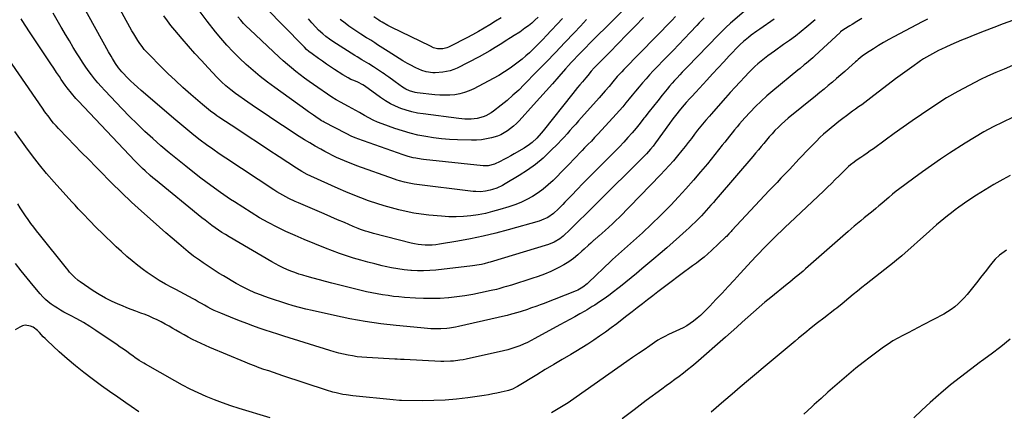
# Model space of a CAD drawing. Units: inches. Extents: x 1873270 to 1878759, y 389699 to 395001.
# Drawn here: x 1875169 to 1875862, y 392303 to 392579 of the extents above; entities that cross this region are included whole.
import ezdxf

# ---------------------------------------------------------------- set-up
doc = ezdxf.new("R2010")
doc.units = ezdxf.units.IN
doc.header["$MEASUREMENT"] = 0
doc.layers.add('7', color=7, linetype='Continuous')
doc.layers.add('8', color=7, linetype='Continuous')

msp = doc.modelspace()

# ---------------------------------------------------------------- linework, layer by layer
at = {"layer": '7', "color": 18}
for points in [[(1875685.67, 392590.47, 1758), (1875669.46, 392576.45, 1758), (1875666.1, 392573.39, 1758), (1875662.86, 392570.19, 1758), (1875661.8, 392569.11, 1758), (1875660.74, 392568.03, 1758), (1875639.19, 392545.8, 1758), (1875637.35, 392543.89, 1758), (1875635.52, 392541.98, 1758), (1875633.69, 392540.05, 1758), (1875631.87, 392538.11, 1758), (1875630.08, 392536.16, 1758), (1875628.32, 392534.18, 1758), (1875626.6, 392532.16, 1758), (1875624.9, 392530.12, 1758), (1875621.28, 392525.68, 1758), (1875618.19, 392521.86, 1758), (1875615.13, 392518.03, 1758), (1875612.09, 392514.18, 1758), (1875609.06, 392510.31, 1758), (1875608.45, 392509.52, 1758), (1875605.71, 392506.07, 1758), (1875602.93, 392502.66, 1758), (1875600.07, 392499.31, 1758), (1875597.17, 392496, 1758), (1875594.21, 392492.74, 1758), (1875591.21, 392489.51, 1758), (1875588.15, 392486.34, 1758), (1875585.07, 392483.2, 1758), (1875573.42, 392471.53, 1758), (1875569.44, 392467.52, 1758), (1875565.47, 392463.49, 1758), (1875561.52, 392459.43, 1758), (1875557.59, 392455.37, 1758), (1875552.74, 392450.33, 1758), (1875551.24, 392448.78, 1758), (1875548.18, 392445.72, 1758), (1875544.65, 392442.39, 1758), (1875540.68, 392439.61, 1758), (1875536.26, 392437.63, 1758), (1875534.72, 392437.14, 1758), (1875512.77, 392430.98, 1758), (1875503.98, 392428.66, 1758), (1875495.14, 392426.52, 1758), (1875486.23, 392424.65, 1758), (1875477.29, 392422.97, 1758), (1875464.31, 392420.74, 1758), (1875461.82, 392420.4, 1758), (1875459.32, 392420.17, 1758), (1875456.82, 392420.1, 1758), (1875454.3, 392420.15, 1758), (1875451.8, 392420.35, 1758), (1875449.3, 392420.65, 1758), (1875446.83, 392421.1, 1758), (1875444.38, 392421.64, 1758), (1875417.76, 392428.41, 1758), (1875414.11, 392429.42, 1758), (1875412.3, 392430, 1758), (1875408.73, 392431.26, 1758), (1875406.96, 392431.93, 1758), (1875403.45, 392433.37, 1758), (1875397.36, 392435.98, 1758), (1875392.57, 392438.04, 1758), (1875387.78, 392440.1, 1758), (1875382.99, 392442.16, 1758), (1875378.2, 392444.21, 1758), (1875364.9, 392449.93, 1758), (1875362.67, 392450.92, 1758), (1875358.27, 392453.04, 1758), (1875356.1, 392454.15, 1758), (1875351.84, 392456.54, 1758), (1875349.76, 392457.81, 1758), (1875347.7, 392459.12, 1758), (1875313.71, 392481.42, 1758), (1875309.12, 392484.51, 1758), (1875304.58, 392487.65, 1758), (1875300.1, 392490.89, 1758), (1875295.67, 392494.2, 1758), (1875291.3, 392497.59, 1758), (1875286.98, 392501.03, 1758), (1875282.72, 392504.55, 1758), (1875278.5, 392508.13, 1758), (1875254.13, 392529.16, 1758), (1875251.61, 392531.39, 1758), (1875249.13, 392533.66, 1758), (1875246.7, 392535.99, 1758), (1875244.31, 392538.36, 1758), (1875241.33, 392541.38, 1758), (1875240.47, 392542.28, 1758), (1875238.08, 392545.14, 1758), (1875235.95, 392548.2, 1758), (1875233.84, 392551.69, 1758), (1875232.94, 392553.22, 1758), (1875231.2, 392556.3, 1758), (1875202.66, 392607.96, 1758)], [(1875605.54, 392597.52, 1766), (1875569.81, 392561.85, 1766), (1875567.69, 392559.72, 1766), (1875565.57, 392557.57, 1766), (1875563.48, 392555.4, 1766), (1875561.4, 392553.23, 1766), (1875559.33, 392551.03, 1766), (1875557.29, 392548.82, 1766), (1875555.26, 392546.59, 1766), (1875553.25, 392544.35, 1766), (1875548.39, 392538.84, 1766), (1875543.95, 392533.84, 1766), (1875539.49, 392528.85, 1766), (1875535.02, 392523.88, 1766), (1875530.54, 392518.92, 1766), (1875520.43, 392507.77, 1766), (1875518.55, 392505.83, 1766), (1875516.59, 392503.98, 1766), (1875514.52, 392502.26, 1766), (1875512.36, 392500.63, 1766), (1875510.08, 392499.21, 1766), (1875507.73, 392497.95, 1766), (1875505.25, 392496.95, 1766), (1875500.98, 392495.68, 1766), (1875497.48, 392494.92, 1766), (1875493.96, 392494.36, 1766), (1875490.41, 392494.11, 1766), (1875486.83, 392494.06, 1766), (1875476.98, 392494.36, 1766), (1875471.37, 392494.65, 1766), (1875465.77, 392495.1, 1766), (1875460.2, 392495.78, 1766), (1875454.64, 392496.62, 1766), (1875449.13, 392497.72, 1766), (1875443.67, 392499.01, 1766), (1875438.29, 392500.58, 1766), (1875432.96, 392502.34, 1766), (1875424.04, 392505.54, 1766), (1875420.79, 392506.82, 1766), (1875417.6, 392508.2, 1766), (1875414.48, 392509.77, 1766), (1875411.43, 392511.45, 1766), (1875407.92, 392513.49, 1766), (1875405.37, 392514.95, 1766), (1875402.8, 392516.38, 1766), (1875400.22, 392517.8, 1766), (1875397.3, 392519.38, 1766), (1875395.04, 392520.59, 1766), (1875391.65, 392522.42, 1766), (1875388.4, 392524.46, 1766), (1875375.66, 392533.29, 1766), (1875372.49, 392535.53, 1766), (1875369.35, 392537.81, 1766), (1875366.26, 392540.15, 1766), (1875363.2, 392542.53, 1766), (1875360.19, 392544.98, 1766), (1875357.22, 392547.47, 1766), (1875354.31, 392550.04, 1766), (1875351.44, 392552.65, 1766), (1875330.65, 392572.02, 1766), (1875328.46, 392574.16, 1766), (1875326.32, 392576.35, 1766), (1875324.29, 392578.62, 1766), (1875322.31, 392580.96, 1766)], [(1875608.21, 392580.5, 1764), (1875602.25, 392574.38, 1764), (1875596.29, 392568.27, 1764), (1875590.32, 392562.16, 1764), (1875584.35, 392556.06, 1764), (1875573.51, 392545, 1764), (1875571.36, 392542.66, 1764), (1875568.93, 392539.76, 1764), (1875567.51, 392538.07, 1764), (1875565.07, 392535.18, 1764), (1875563.38, 392533.17, 1764), (1875561.7, 392531.15, 1764), (1875560.04, 392529.12, 1764), (1875558.4, 392527.07, 1764), (1875537.48, 392500.73, 1764), (1875536.03, 392498.98, 1764), (1875532.96, 392495.61, 1764), (1875529.64, 392492.49, 1764), (1875527.88, 392491.06, 1764), (1875524.09, 392488.54, 1764), (1875517.04, 392484.42, 1764), (1875514.6, 392483.03, 1764), (1875512.14, 392481.68, 1764), (1875509.66, 392480.37, 1764), (1875507.15, 392479.1, 1764), (1875503.15, 392477.18, 1764), (1875498.67, 392476.01, 1764), (1875495.21, 392475.99, 1764), (1875453.2, 392480.52, 1764), (1875451.36, 392480.75, 1764), (1875447.7, 392481.35, 1764), (1875445.88, 392481.72, 1764), (1875442.28, 392482.64, 1764), (1875438.75, 392483.77, 1764), (1875406.77, 392495.11, 1764), (1875405.73, 392495.5, 1764), (1875402.67, 392496.79, 1764), (1875398.7, 392498.75, 1764), (1875383.18, 392506.76, 1764), (1875382.42, 392507.16, 1764), (1875381.28, 392507.8, 1764), (1875380.19, 392508.49, 1764), (1875377.31, 392510.42, 1764), (1875375.52, 392511.63, 1764), (1875371.97, 392514.09, 1764), (1875370.21, 392515.35, 1764), (1875348.32, 392531.1, 1764), (1875343.13, 392534.97, 1764), (1875338.02, 392538.94, 1764), (1875333.04, 392543.08, 1764), (1875328.15, 392547.32, 1764), (1875323.43, 392551.75, 1764), (1875318.85, 392556.31, 1764), (1875314.48, 392561.07, 1764), (1875310.25, 392565.96, 1764), (1875306.48, 392570.52, 1764), (1875300.61, 392577.91, 1764), (1875294.93, 392585.43, 1764)], [(1875568.04, 392578.99, 1768), (1875563.68, 392574.43, 1768), (1875559.27, 392569.73, 1768), (1875552.73, 392562.8, 1768), (1875546.15, 392555.9, 1768), (1875539.52, 392549.04, 1768), (1875532.87, 392542.21, 1768), (1875524.1, 392533.27, 1768), (1875520.19, 392529.43, 1768), (1875516.19, 392525.71, 1768), (1875512.04, 392522.14, 1768), (1875507.8, 392518.68, 1768), (1875502.55, 392514.57, 1768), (1875500.81, 392513.34, 1768), (1875497.1, 392511.29, 1768), (1875495.13, 392510.47, 1768), (1875491.02, 392509.35, 1768), (1875486.69, 392508.9, 1768), (1875482.3, 392508.95, 1768), (1875480.11, 392509.11, 1768), (1875477.93, 392509.34, 1768), (1875452.85, 392512.57, 1768), (1875448.84, 392513.22, 1768), (1875444.89, 392514.06, 1768), (1875440.99, 392515.16, 1768), (1875437.15, 392516.45, 1768), (1875433.41, 392518.01, 1768), (1875429.78, 392519.77, 1768), (1875426.3, 392521.81, 1768), (1875422.92, 392524.05, 1768), (1875411.45, 392532.34, 1768), (1875410.34, 392533.08, 1768), (1875406.76, 392534.89, 1768), (1875403.97, 392536.05, 1768), (1875401.98, 392536.95, 1768), (1875400.03, 392537.91, 1768), (1875396.28, 392540.11, 1768), (1875390.34, 392543.96, 1768), (1875387.5, 392545.83, 1768), (1875384.68, 392547.73, 1768), (1875381.89, 392549.66, 1768), (1875379.11, 392551.62, 1768), (1875374.61, 392554.85, 1768), (1875372.27, 392556.58, 1768), (1875370.67, 392558, 1768), (1875369.18, 392559.57, 1768), (1875367.98, 392560.82, 1768), (1875341.96, 392587.41, 1768)], [(1875762.06, 392579.78, 1752), (1875758.64, 392577.67, 1752), (1875755.22, 392575.57, 1752), (1875753.57, 392574.57, 1752), (1875749.3, 392572, 1752), (1875747.04, 392570.3, 1752), (1875746.74, 392570.03, 1752), (1875728.96, 392553.51, 1752), (1875727.51, 392552.19, 1752), (1875726.04, 392550.89, 1752), (1875723.04, 392548.37, 1752), (1875721.52, 392547.13, 1752), (1875718.49, 392544.65, 1752), (1875716.97, 392543.4, 1752), (1875699.35, 392528.88, 1752), (1875695.17, 392525.3, 1752), (1875691.09, 392521.61, 1752), (1875687.16, 392517.76, 1752), (1875683.32, 392513.81, 1752), (1875679.6, 392509.82, 1752), (1875677.72, 392507.76, 1752), (1875675.88, 392505.68, 1752), (1875674.09, 392503.54, 1752), (1875672.34, 392501.38, 1752), (1875670.61, 392499.19, 1752), (1875668.88, 392497.01, 1752), (1875667.15, 392494.82, 1752), (1875665.42, 392492.64, 1752), (1875663.7, 392490.47, 1752), (1875661.1, 392487.22, 1752), (1875658.48, 392483.97, 1752), (1875655.84, 392480.75, 1752), (1875653.18, 392477.54, 1752), (1875648.42, 392471.83, 1752), (1875643.3, 392465.83, 1752), (1875638.1, 392459.91, 1752), (1875632.77, 392454.11, 1752), (1875627.34, 392448.39, 1752), (1875626.18, 392447.19, 1752), (1875620.05, 392441, 1752), (1875613.83, 392434.9, 1752), (1875607.47, 392428.93, 1752), (1875601.03, 392423.06, 1752), (1875586.33, 392409.95, 1752), (1875585.86, 392409.53, 1752), (1875585.39, 392409.1, 1752), (1875585.09, 392408.81, 1752), (1875569.38, 392393.74, 1752), (1875568.42, 392392.86, 1752), (1875565.33, 392390.44, 1752), (1875561.93, 392388.51, 1752), (1875560.73, 392387.99, 1752), (1875537.51, 392378.87, 1752), (1875535.31, 392378.03, 1752), (1875533.1, 392377.2, 1752), (1875528.64, 392375.63, 1752), (1875526.4, 392374.89, 1752), (1875521.9, 392373.47, 1752), (1875519.64, 392372.79, 1752), (1875515.03, 392371.47, 1752), (1875511.97, 392370.64, 1752), (1875508.9, 392369.87, 1752), (1875505.81, 392369.14, 1752), (1875477.77, 392362.75, 1752), (1875475.71, 392362.33, 1752), (1875471.55, 392361.67, 1752), (1875469.45, 392361.43, 1752), (1875465.24, 392361.18, 1752), (1875460.56, 392361.2, 1752), (1875458.22, 392361.29, 1752), (1875453.54, 392361.59, 1752), (1875451.2, 392361.79, 1752), (1875433.91, 392363.46, 1752), (1875422.96, 392364.73, 1752), (1875412.06, 392366.27, 1752), (1875401.22, 392368.23, 1752), (1875390.43, 392370.47, 1752), (1875374.59, 392374.07, 1752), (1875370.13, 392375.13, 1752), (1875365.68, 392376.26, 1752), (1875361.25, 392377.48, 1752), (1875356.85, 392378.75, 1752), (1875352.46, 392380.12, 1752), (1875348.1, 392381.54, 1752), (1875343.76, 392383.04, 1752), (1875339.45, 392384.6, 1752), (1875338.84, 392384.82, 1752), (1875334.28, 392386.65, 1752), (1875329.8, 392388.63, 1752), (1875325.43, 392390.84, 1752), (1875321.13, 392393.2, 1752), (1875312.06, 392398.5, 1752), (1875309.17, 392400.23, 1752), (1875306.31, 392402, 1752), (1875303.49, 392403.83, 1752), (1875300.69, 392405.71, 1752), (1875297.88, 392407.64, 1752), (1875295.15, 392409.52, 1752), (1875291.08, 392412.41, 1752), (1875287.19, 392415.5, 1752), (1875280.59, 392421.12, 1752), (1875276.03, 392425.02, 1752), (1875271.5, 392428.93, 1752), (1875266.98, 392432.88, 1752), (1875262.49, 392436.84, 1752), (1875254.45, 392443.98, 1752), (1875252.03, 392446.14, 1752), (1875249.63, 392448.32, 1752), (1875247.25, 392450.51, 1752), (1875244.88, 392452.72, 1752), (1875242.53, 392454.96, 1752), (1875240.19, 392457.2, 1752), (1875237.88, 392459.48, 1752), (1875235.58, 392461.77, 1752), (1875222.15, 392475.3, 1752), (1875217.13, 392480.38, 1752), (1875212.13, 392485.48, 1752), (1875207.15, 392490.6, 1752), (1875202.19, 392495.73, 1752), (1875195.9, 392502.28, 1752), (1875194.14, 392504.19, 1752), (1875192.42, 392506.14, 1752), (1875190.78, 392508.15, 1752), (1875189.18, 392510.21, 1752), (1875186.34, 392514.02, 1752), (1875184.55, 392516.64, 1752), (1875155.94, 392558.3, 1752)], [(1875868.26, 392578.5, 1748), (1875861.61, 392575.97, 1748), (1875854.97, 392573.42, 1748), (1875848.34, 392570.85, 1748), (1875841.71, 392568.27, 1748), (1875835.96, 392566.03, 1748), (1875832.22, 392564.53, 1748), (1875828.51, 392562.97, 1748), (1875824.82, 392561.35, 1748), (1875821.15, 392559.67, 1748), (1875818.25, 392558.31, 1748), (1875816.06, 392557.25, 1748), (1875811.76, 392555.02, 1748), (1875809.64, 392553.83, 1748), (1875805.48, 392551.32, 1748), (1875803.45, 392549.99, 1748), (1875801.45, 392548.62, 1748), (1875798.82, 392546.76, 1748), (1875795.53, 392544.41, 1748), (1875792.26, 392542.04, 1748), (1875789.02, 392539.63, 1748), (1875785.8, 392537.19, 1748), (1875768.34, 392523.84, 1748), (1875766.22, 392522.24, 1748), (1875764.1, 392520.65, 1748), (1875761.96, 392519.09, 1748), (1875759.81, 392517.54, 1748), (1875757.66, 392515.99, 1748), (1875755.51, 392514.43, 1748), (1875753.38, 392512.85, 1748), (1875751.26, 392511.27, 1748), (1875748.65, 392509.3, 1748), (1875745.87, 392507.17, 1748), (1875743.12, 392505, 1748), (1875740.41, 392502.78, 1748), (1875737.73, 392500.53, 1748), (1875735.1, 392498.22, 1748), (1875732.51, 392495.86, 1748), (1875729.98, 392493.44, 1748), (1875727.17, 392490.64, 1748), (1875724.82, 392488.23, 1748), (1875722.5, 392485.8, 1748), (1875720.2, 392483.35, 1748), (1875717.91, 392480.88, 1748), (1875715.63, 392478.41, 1748), (1875713.34, 392475.95, 1748), (1875711.03, 392473.51, 1748), (1875707.82, 392470.15, 1748), (1875705.05, 392467.26, 1748), (1875702.28, 392464.36, 1748), (1875699.53, 392461.45, 1748), (1875696.79, 392458.53, 1748), (1875670.5, 392430.45, 1748), (1875669.95, 392429.86, 1748), (1875668.31, 392428.08, 1748), (1875666.62, 392426.34, 1748), (1875666.04, 392425.78, 1748), (1875655.99, 392416.28, 1748), (1875653.46, 392413.98, 1748), (1875650.87, 392411.75, 1748), (1875648.21, 392409.62, 1748), (1875645.49, 392407.55, 1748), (1875642.73, 392405.53, 1748), (1875639.97, 392403.51, 1748), (1875637.22, 392401.47, 1748), (1875634.48, 392399.43, 1748), (1875625.76, 392392.93, 1748), (1875622.06, 392390.15, 1748), (1875618.38, 392387.36, 1748), (1875614.71, 392384.54, 1748), (1875611.05, 392381.71, 1748), (1875607.41, 392378.87, 1748), (1875603.76, 392376.03, 1748), (1875600.11, 392373.19, 1748), (1875596.47, 392370.34, 1748), (1875593.2, 392367.8, 1748), (1875589.26, 392364.77, 1748), (1875585.29, 392361.79, 1748), (1875581.27, 392358.87, 1748), (1875577.22, 392356, 1748), (1875573.11, 392353.2, 1748), (1875568.97, 392350.47, 1748), (1875564.76, 392347.83, 1748), (1875560.51, 392345.26, 1748), (1875556.99, 392343.19, 1748), (1875550.96, 392339.61, 1748), (1875544.93, 392336.03, 1748), (1875538.92, 392332.42, 1748), (1875532.91, 392328.8, 1748), (1875519.35, 392320.59, 1748), (1875518.48, 392320.08, 1748), (1875515.79, 392318.74, 1748), (1875512.96, 392317.73, 1748), (1875511.99, 392317.48, 1748), (1875507.92, 392316.56, 1748), (1875504.89, 392315.91, 1748), (1875501.86, 392315.3, 1748), (1875498.81, 392314.78, 1748), (1875495.76, 392314.3, 1748), (1875484.34, 392312.65, 1748), (1875476.35, 392311.69, 1748), (1875468.35, 392310.97, 1748), (1875460.33, 392310.63, 1748), (1875452.29, 392310.53, 1748), (1875437.63, 392310.69, 1748), (1875436.18, 392310.73, 1748), (1875431.84, 392311.1, 1748), (1875403.21, 392313.96, 1748), (1875398.53, 392314.58, 1748), (1875396.21, 392315.01, 1748), (1875391.61, 392316.05, 1748), (1875389.32, 392316.65, 1748), (1875384.8, 392318.02, 1748), (1875354.04, 392328.11, 1748), (1875350.69, 392329.22, 1748), (1875347.34, 392330.34, 1748), (1875344, 392331.48, 1748), (1875340.66, 392332.62, 1748), (1875337.34, 392333.81, 1748), (1875334.03, 392335.03, 1748), (1875330.74, 392336.32, 1748), (1875327.47, 392337.65, 1748), (1875302.49, 392348.1, 1748), (1875299.41, 392349.43, 1748), (1875296.35, 392350.81, 1748), (1875293.33, 392352.26, 1748), (1875290.33, 392353.76, 1748), (1875287.36, 392355.32, 1748), (1875284.4, 392356.91, 1748), (1875281.48, 392358.56, 1748), (1875278.57, 392360.23, 1748), (1875276.49, 392361.46, 1748), (1875273.77, 392363.02, 1748), (1875271.03, 392364.54, 1748), (1875268.26, 392366.01, 1748), (1875265.47, 392367.44, 1748), (1875262.64, 392368.78, 1748), (1875259.77, 392370.06, 1748), (1875256.87, 392371.23, 1748), (1875253.94, 392372.33, 1748), (1875250.33, 392373.64, 1748), (1875247.17, 392374.82, 1748), (1875244.04, 392376.05, 1748), (1875240.91, 392377.3, 1748), (1875237.88, 392378.54, 1748), (1875233.32, 392380.58, 1748), (1875228.87, 392382.8, 1748), (1875224.56, 392385.3, 1748), (1875220.36, 392387.99, 1748), (1875211.08, 392394.35, 1748), (1875209.72, 392395.35, 1748), (1875207.17, 392397.53, 1748), (1875205.97, 392398.72, 1748), (1875203.7, 392401.22, 1748), (1875202.61, 392402.51, 1748), (1875201.54, 392403.82, 1748), (1875182.53, 392427.57, 1748), (1875180.47, 392430.18, 1748), (1875178.45, 392432.81, 1748), (1875176.47, 392435.48, 1748), (1875174.52, 392438.17, 1748), (1875172.62, 392440.89, 1748), (1875170.74, 392443.63, 1748), (1875168.92, 392446.4, 1748), (1875167.12, 392449.2, 1748)], [(1875729.16, 392578.98, 1754), (1875723.26, 392573.93, 1754), (1875719.29, 392570.65, 1754), (1875715.26, 392567.45, 1754), (1875711.13, 392564.37, 1754), (1875706.94, 392561.38, 1754), (1875700.48, 392556.91, 1754), (1875698.07, 392555.21, 1754), (1875695.69, 392553.47, 1754), (1875693.35, 392551.68, 1754), (1875691.03, 392549.85, 1754), (1875688.77, 392547.96, 1754), (1875686.57, 392546, 1754), (1875684.46, 392543.94, 1754), (1875682.4, 392541.83, 1754), (1875679.56, 392538.77, 1754), (1875676.13, 392535.06, 1754), (1875672.73, 392531.34, 1754), (1875669.34, 392527.6, 1754), (1875665.98, 392523.85, 1754), (1875655.82, 392512.43, 1754), (1875654.59, 392511.05, 1754), (1875652.16, 392508.26, 1754), (1875650.95, 392506.86, 1754), (1875648.59, 392504.02, 1754), (1875647.45, 392502.57, 1754), (1875646.32, 392501.11, 1754), (1875644.15, 392498.23, 1754), (1875641.94, 392495.33, 1754), (1875639.7, 392492.45, 1754), (1875637.43, 392489.6, 1754), (1875635.14, 392486.76, 1754), (1875632.19, 392483.13, 1754), (1875629.27, 392479.65, 1754), (1875626.29, 392476.22, 1754), (1875623.22, 392472.87, 1754), (1875620.09, 392469.57, 1754), (1875591.14, 392439.9, 1754), (1875588.72, 392437.48, 1754), (1875586.26, 392435.09, 1754), (1875583.74, 392432.77, 1754), (1875581.18, 392430.48, 1754), (1875576.97, 392426.8, 1754), (1875576.49, 392426.39, 1754), (1875573.57, 392423.96, 1754), (1875573.11, 392423.53, 1754), (1875570.96, 392421.49, 1754), (1875569.43, 392420.05, 1754), (1875566.32, 392417.2, 1754), (1875564.74, 392415.79, 1754), (1875561.84, 392413.23, 1754), (1875558.72, 392410.69, 1754), (1875555.48, 392408.32, 1754), (1875552.06, 392406.23, 1754), (1875548.52, 392404.31, 1754), (1875547.19, 392403.66, 1754), (1875542.85, 392401.65, 1754), (1875538.46, 392399.77, 1754), (1875533.99, 392398.09, 1754), (1875529.47, 392396.55, 1754), (1875515.17, 392392.03, 1754), (1875511.62, 392390.94, 1754), (1875509.84, 392390.42, 1754), (1875506.28, 392389.43, 1754), (1875504.48, 392388.96, 1754), (1875500.88, 392388.11, 1754), (1875493.38, 392386.45, 1754), (1875487.8, 392385.33, 1754), (1875482.2, 392384.36, 1754), (1875476.57, 392383.62, 1754), (1875470.91, 392383.03, 1754), (1875470.64, 392383.01, 1754), (1875464.83, 392382.66, 1754), (1875459.02, 392382.48, 1754), (1875453.21, 392382.57, 1754), (1875447.4, 392382.83, 1754), (1875439.63, 392383.37, 1754), (1875435.78, 392383.68, 1754), (1875431.94, 392384.07, 1754), (1875428.12, 392384.56, 1754), (1875424.3, 392385.12, 1754), (1875420.49, 392385.79, 1754), (1875416.7, 392386.51, 1754), (1875412.93, 392387.33, 1754), (1875409.17, 392388.21, 1754), (1875388.5, 392393.33, 1754), (1875384.13, 392394.45, 1754), (1875379.76, 392395.6, 1754), (1875375.41, 392396.81, 1754), (1875371.07, 392398.06, 1754), (1875368.18, 392398.91, 1754), (1875365.31, 392399.8, 1754), (1875362.46, 392400.77, 1754), (1875359.65, 392401.83, 1754), (1875356.87, 392402.96, 1754), (1875354.13, 392404.19, 1754), (1875351.42, 392405.48, 1754), (1875348.76, 392406.89, 1754), (1875346.14, 392408.36, 1754), (1875316.03, 392426.06, 1754), (1875313.53, 392427.58, 1754), (1875311.06, 392429.13, 1754), (1875308.62, 392430.74, 1754), (1875306.21, 392432.39, 1754), (1875303.84, 392434.09, 1754), (1875301.5, 392435.83, 1754), (1875299.19, 392437.62, 1754), (1875296.9, 392439.45, 1754), (1875264.27, 392466.07, 1754), (1875262.38, 392467.63, 1754), (1875260.52, 392469.22, 1754), (1875256.88, 392472.49, 1754), (1875255.1, 392474.18, 1754), (1875251.62, 392477.62, 1754), (1875249.91, 392479.38, 1754), (1875209.77, 392521.71, 1754), (1875208.13, 392523.49, 1754), (1875204.97, 392527.17, 1754), (1875201.99, 392530.99, 1754), (1875200.56, 392532.95, 1754), (1875197.8, 392536.94, 1754), (1875196.53, 392538.86, 1754), (1875194.55, 392541.84, 1754), (1875192.56, 392544.81, 1754), (1875190.57, 392547.78, 1754), (1875188.58, 392550.75, 1754), (1875175.34, 392570.42, 1754), (1875172.77, 392574.33, 1754), (1875170.3, 392578.3, 1754), (1875169.52, 392579.65, 1754)], [(1875700.2, 392579.3, 1756), (1875690.05, 392572.37, 1756), (1875688.01, 392570.95, 1756), (1875684.02, 392568, 1756), (1875682.06, 392566.48, 1756), (1875678.6, 392563.72, 1756), (1875676.22, 392561.44, 1756), (1875675.84, 392561.04, 1756), (1875668.65, 392553.43, 1756), (1875664.68, 392549.21, 1756), (1875660.72, 392544.98, 1756), (1875656.79, 392540.74, 1756), (1875652.86, 392536.48, 1756), (1875645.01, 392527.94, 1756), (1875642.29, 392524.97, 1756), (1875640.92, 392523.49, 1756), (1875638.2, 392520.52, 1756), (1875636.87, 392519.01, 1756), (1875634.28, 392515.93, 1756), (1875633.29, 392514.72, 1756), (1875631.55, 392512.54, 1756), (1875629.83, 392510.34, 1756), (1875628.15, 392508.11, 1756), (1875626.5, 392505.86, 1756), (1875616.73, 392492.26, 1756), (1875614.97, 392489.92, 1756), (1875613.12, 392487.65, 1756), (1875610.17, 392484.41, 1756), (1875609.14, 392483.36, 1756), (1875573.97, 392448.36, 1756), (1875571.45, 392445.86, 1756), (1875568.92, 392443.37, 1756), (1875566.39, 392440.88, 1756), (1875563.86, 392438.4, 1756), (1875559.51, 392434.17, 1756), (1875558.78, 392433.44, 1756), (1875556.58, 392431.27, 1756), (1875551.54, 392426.46, 1756), (1875549.22, 392424.53, 1756), (1875545.32, 392422.22, 1756), (1875541.1, 392420.57, 1756), (1875500, 392408.13, 1756), (1875499, 392407.83, 1756), (1875495.98, 392407.05, 1756), (1875493.88, 392406.6, 1756), (1875490.76, 392406.01, 1756), (1875489.19, 392405.78, 1756), (1875487.62, 392405.57, 1756), (1875461.82, 392402.59, 1756), (1875457.52, 392402.22, 1756), (1875453.22, 392402.02, 1756), (1875448.91, 392402.07, 1756), (1875444.6, 392402.3, 1756), (1875444.1, 392402.34, 1756), (1875439.55, 392402.81, 1756), (1875435.02, 392403.42, 1756), (1875430.52, 392404.24, 1756), (1875426.05, 392405.19, 1756), (1875423.98, 392405.68, 1756), (1875418.91, 392406.93, 1756), (1875413.86, 392408.24, 1756), (1875408.83, 392409.62, 1756), (1875403.81, 392411.07, 1756), (1875398.83, 392412.63, 1756), (1875393.88, 392414.28, 1756), (1875388.98, 392416.08, 1756), (1875384.11, 392417.96, 1756), (1875369, 392424.08, 1756), (1875362.56, 392426.82, 1756), (1875356.19, 392429.7, 1756), (1875349.92, 392432.8, 1756), (1875343.73, 392436.05, 1756), (1875337.63, 392439.49, 1756), (1875331.61, 392443.05, 1756), (1875325.69, 392446.78, 1756), (1875319.83, 392450.62, 1756), (1875317.2, 392452.4, 1756), (1875310.14, 392457.29, 1756), (1875303.15, 392462.27, 1756), (1875296.27, 392467.41, 1756), (1875289.46, 392472.65, 1756), (1875285.6, 392475.68, 1756), (1875279.69, 392480.42, 1756), (1875273.84, 392485.23, 1756), (1875268.09, 392490.16, 1756), (1875262.4, 392495.17, 1756), (1875256.82, 392500.29, 1756), (1875251.32, 392505.51, 1756), (1875245.95, 392510.85, 1756), (1875240.66, 392516.27, 1756), (1875228.43, 392529.14, 1756), (1875225.96, 392531.81, 1756), (1875223.57, 392534.54, 1756), (1875221.26, 392537.35, 1756), (1875219.02, 392540.22, 1756), (1875216.87, 392543.15, 1756), (1875214.77, 392546.12, 1756), (1875212.75, 392549.14, 1756), (1875210.78, 392552.2, 1756), (1875209.04, 392554.99, 1756), (1875206.26, 392559.48, 1756), (1875203.5, 392563.99, 1756), (1875200.79, 392568.52, 1756), (1875198.1, 392573.07, 1756), (1875197.73, 392573.71, 1756), (1875194.9, 392578.61, 1756), (1875192.11, 392583.52, 1756)], [(1875630.65, 392581.2, 1762), (1875628.06, 392578.49, 1762), (1875594.39, 392543.91, 1762), (1875592.81, 392542.25, 1762), (1875589.72, 392538.87, 1762), (1875586.63, 392535.27, 1762), (1875583.91, 392532.02, 1762), (1875581.2, 392528.76, 1762), (1875578.44, 392525.55, 1762), (1875577.03, 392523.96, 1762), (1875564.43, 392510.02, 1762), (1875562.39, 392507.75, 1762), (1875560.36, 392505.45, 1762), (1875558.35, 392503.15, 1762), (1875556.35, 392500.83, 1762), (1875554.34, 392498.52, 1762), (1875552.29, 392496.25, 1762), (1875550.19, 392494.03, 1762), (1875548.05, 392491.85, 1762), (1875542.47, 392486.27, 1762), (1875537.35, 392481.52, 1762), (1875532.03, 392477.04, 1762), (1875526.39, 392472.96, 1762), (1875520.54, 392469.16, 1762), (1875510.65, 392463.23, 1762), (1875508.72, 392462.16, 1762), (1875504.73, 392460.33, 1762), (1875501.73, 392459.26, 1762), (1875500.09, 392458.78, 1762), (1875496.75, 392458.09, 1762), (1875493.34, 392457.78, 1762), (1875489.92, 392457.84, 1762), (1875488.21, 392457.99, 1762), (1875446.62, 392463.18, 1762), (1875443.1, 392463.73, 1762), (1875439.61, 392464.47, 1762), (1875436.17, 392465.41, 1762), (1875434.47, 392465.95, 1762), (1875432.78, 392466.52, 1762), (1875406.07, 392476.09, 1762), (1875403.19, 392477.16, 1762), (1875400.32, 392478.26, 1762), (1875397.47, 392479.42, 1762), (1875394.64, 392480.62, 1762), (1875391.84, 392481.89, 1762), (1875389.07, 392483.2, 1762), (1875386.33, 392484.6, 1762), (1875383.62, 392486.05, 1762), (1875380.69, 392487.68, 1762), (1875376.84, 392489.87, 1762), (1875373.02, 392492.1, 1762), (1875369.26, 392494.42, 1762), (1875365.52, 392496.79, 1762), (1875353.82, 392504.38, 1762), (1875347.64, 392508.44, 1762), (1875341.48, 392512.54, 1762), (1875335.37, 392516.7, 1762), (1875329.28, 392520.91, 1762), (1875320.72, 392526.89, 1762), (1875317.22, 392529.48, 1762), (1875313.88, 392532.27, 1762), (1875310.69, 392535.23, 1762), (1875307.64, 392538.33, 1762), (1875301.26, 392545.14, 1762), (1875296.61, 392550.16, 1762), (1875292.02, 392555.23, 1762), (1875287.5, 392560.36, 1762), (1875283.04, 392565.54, 1762), (1875277.79, 392571.7, 1762), (1875275.15, 392574.95, 1762), (1875272.59, 392578.26, 1762), (1875270.18, 392581.67, 1762)], [(1875533.85, 392580.67, 1772), (1875531.64, 392578.61, 1772), (1875529.37, 392576.62, 1772), (1875527.02, 392574.73, 1772), (1875524.62, 392572.9, 1772), (1875520.94, 392570.25, 1772), (1875517.09, 392567.82, 1772), (1875514.47, 392566.26, 1772), (1875513.18, 392565.46, 1772), (1875511.9, 392564.64, 1772), (1875507.19, 392561.58, 1772), (1875503.52, 392559.28, 1772), (1875499.81, 392557.06, 1772), (1875496.04, 392554.94, 1772), (1875492.23, 392552.9, 1772), (1875476.82, 392544.93, 1772), (1875474.4, 392543.86, 1772), (1875471.91, 392542.97, 1772), (1875469.34, 392542.39, 1772), (1875466.71, 392542.01, 1772), (1875461.25, 392541.53, 1772), (1875459.65, 392541.48, 1772), (1875454.91, 392542.13, 1772), (1875451.85, 392543.15, 1772), (1875447.77, 392544.99, 1772), (1875443.79, 392547.05, 1772), (1875441.83, 392548.14, 1772), (1875438.52, 392550.06, 1772), (1875435.92, 392551.62, 1772), (1875433.34, 392553.21, 1772), (1875430.77, 392554.82, 1772), (1875428.23, 392556.47, 1772), (1875420.79, 392561.33, 1772), (1875418.84, 392562.59, 1772), (1875415.89, 392564.44, 1772), (1875413.92, 392565.67, 1772), (1875412.93, 392566.29, 1772), (1875408.85, 392568.88, 1772), (1875406.04, 392570.71, 1772), (1875403.26, 392572.58, 1772), (1875400.53, 392574.52, 1772), (1875397.83, 392576.51, 1772), (1875394.34, 392579.2, 1772)], [(1875507.78, 392580.32, 1774), (1875503.85, 392577.83, 1774), (1875499.9, 392575.4, 1774), (1875495.91, 392573.02, 1774), (1875491.9, 392570.7, 1774), (1875487.6, 392568.29, 1774), (1875483.76, 392566.21, 1774), (1875479.89, 392564.2, 1774), (1875476, 392562.24, 1774), (1875470.81, 392559.68, 1774), (1875469.47, 392559.12, 1774), (1875466.69, 392558.46, 1774), (1875463.08, 392558.39, 1774), (1875460.16, 392559.24, 1774), (1875458.06, 392560.2, 1774), (1875430.4, 392573.67, 1774), (1875427.97, 392574.92, 1774), (1875423.89, 392577.24, 1774), (1875422.56, 392578.04, 1774), (1875421.58, 392578.66, 1774), (1875418.02, 392580.96, 1774)], [(1875868.18, 392546.58, 1746), (1875862.31, 392544.22, 1746), (1875856.5, 392541.7, 1746), (1875850.73, 392539.08, 1746), (1875845.75, 392536.75, 1746), (1875837.62, 392532.71, 1746), (1875829.62, 392528.44, 1746), (1875821.83, 392523.81, 1746), (1875814.17, 392518.94, 1746), (1875804.08, 392512.21, 1746), (1875797.59, 392507.81, 1746), (1875791.14, 392503.35, 1746), (1875784.76, 392498.79, 1746), (1875778.43, 392494.16, 1746), (1875770.26, 392488.09, 1746), (1875768.03, 392486.47, 1746), (1875765.79, 392484.88, 1746), (1875763.52, 392483.33, 1746), (1875761.23, 392481.8, 1746), (1875758.06, 392479.69, 1746), (1875756.68, 392478.71, 1746), (1875754, 392476.63, 1746), (1875752.71, 392475.53, 1746), (1875750.21, 392473.24, 1746), (1875749.01, 392472.04, 1746), (1875746.05, 392469.01, 1746), (1875743.37, 392466.3, 1746), (1875740.66, 392463.61, 1746), (1875737.92, 392460.95, 1746), (1875735.16, 392458.32, 1746), (1875710.99, 392435.59, 1746), (1875708.19, 392432.94, 1746), (1875705.41, 392430.27, 1746), (1875702.63, 392427.6, 1746), (1875699.87, 392424.9, 1746), (1875697.83, 392422.9, 1746), (1875694.39, 392419.48, 1746), (1875692.7, 392417.75, 1746), (1875689.35, 392414.25, 1746), (1875687.68, 392412.48, 1746), (1875684.38, 392408.93, 1746), (1875676.27, 392400.13, 1746), (1875672.03, 392395.54, 1746), (1875667.77, 392390.95, 1746), (1875663.51, 392386.37, 1746), (1875659.24, 392381.79, 1746), (1875654.93, 392377.19, 1746), (1875652.77, 392374.96, 1746), (1875650.56, 392372.79, 1746), (1875648.29, 392370.68, 1746), (1875645.96, 392368.63, 1746), (1875643.35, 392366.54, 1746), (1875641.05, 392364.88, 1746), (1875638.64, 392363.38, 1746), (1875636.15, 392361.99, 1746), (1875636.12, 392361.98, 1746), (1875633.58, 392360.7, 1746), (1875631.03, 392359.46, 1746), (1875628.46, 392358.25, 1746), (1875625.87, 392357.08, 1746), (1875623.31, 392355.85, 1746), (1875620.8, 392354.54, 1746), (1875618.37, 392353.1, 1746), (1875615.98, 392351.57, 1746), (1875612.6, 392349.26, 1746), (1875608.56, 392346.5, 1746), (1875604.54, 392343.72, 1746), (1875600.53, 392340.93, 1746), (1875596.52, 392338.12, 1746), (1875560.82, 392312.99, 1746), (1875555.1, 392309.13, 1746), (1875549.29, 392305.42, 1746), (1875543.33, 392301.96, 1746)], [(1875868.29, 392510.1, 1744), (1875861.47, 392506.86, 1744), (1875854.66, 392503.45, 1744), (1875847.94, 392499.86, 1744), (1875841.37, 392496.01, 1744), (1875834.9, 392491.99, 1744), (1875823.89, 392484.86, 1744), (1875817.47, 392480.6, 1744), (1875811.1, 392476.27, 1744), (1875804.82, 392471.82, 1744), (1875798.58, 392467.29, 1744), (1875788, 392459.44, 1744), (1875786.22, 392458.09, 1744), (1875783.61, 392455.98, 1744), (1875781.06, 392453.81, 1744), (1875778.1, 392451.23, 1744), (1875776.07, 392449.49, 1744), (1875774.04, 392447.75, 1744), (1875771.99, 392446.04, 1744), (1875769.93, 392444.34, 1744), (1875767.86, 392442.65, 1744), (1875765.79, 392440.96, 1744), (1875763.72, 392439.27, 1744), (1875761.26, 392437.26, 1744), (1875759.01, 392435.4, 1744), (1875756.76, 392433.52, 1744), (1875754.54, 392431.62, 1744), (1875752.34, 392429.7, 1744), (1875724.3, 392405.11, 1744), (1875722.46, 392403.51, 1744), (1875720.61, 392401.92, 1744), (1875716.87, 392398.79, 1744), (1875714.99, 392397.23, 1744), (1875711.22, 392394.14, 1744), (1875709.32, 392392.61, 1744), (1875697.84, 392383.31, 1744), (1875693.75, 392379.94, 1744), (1875689.69, 392376.51, 1744), (1875685.7, 392373.02, 1744), (1875681.74, 392369.48, 1744), (1875677.81, 392365.92, 1744), (1875673.86, 392362.37, 1744), (1875669.89, 392358.85, 1744), (1875665.91, 392355.34, 1744), (1875644.98, 392337.02, 1744), (1875642.12, 392334.58, 1744), (1875639.22, 392332.19, 1744), (1875636.25, 392329.88, 1744), (1875633.25, 392327.62, 1744), (1875630.22, 392325.4, 1744), (1875627.19, 392323.18, 1744), (1875624.16, 392320.95, 1744), (1875621.13, 392318.72, 1744), (1875610.08, 392310.59, 1744), (1875601.58, 392304.22, 1744), (1875593.16, 392297.76, 1744)], [(1875866.6, 392469.19, 1742), (1875861.35, 392466.37, 1742), (1875855.07, 392462.85, 1742), (1875848.88, 392459.19, 1742), (1875842.82, 392455.31, 1742), (1875836.85, 392451.28, 1742), (1875830.53, 392446.85, 1742), (1875827.81, 392444.9, 1742), (1875825.13, 392442.9, 1742), (1875822.49, 392440.85, 1742), (1875819.88, 392438.75, 1742), (1875817.32, 392436.6, 1742), (1875814.76, 392434.44, 1742), (1875812.24, 392432.24, 1742), (1875809.73, 392430.03, 1742), (1875790.19, 392412.59, 1742), (1875788.86, 392411.43, 1742), (1875786.82, 392409.72, 1742), (1875784.73, 392408.06, 1742), (1875765.02, 392392.68, 1742), (1875761.95, 392390.25, 1742), (1875758.89, 392387.79, 1742), (1875755.86, 392385.3, 1742), (1875752.86, 392382.78, 1742), (1875748.11, 392378.76, 1742), (1875744.34, 392375.69, 1742), (1875743.7, 392375.19, 1742), (1875743.05, 392374.69, 1742), (1875735.3, 392368.78, 1742), (1875730.8, 392365.3, 1742), (1875726.32, 392361.79, 1742), (1875721.9, 392358.22, 1742), (1875717.5, 392354.61, 1742), (1875714.97, 392352.5, 1742), (1875709.33, 392347.8, 1742), (1875703.7, 392343.09, 1742), (1875698.07, 392338.38, 1742), (1875692.46, 392333.66, 1742), (1875687.89, 392329.81, 1742), (1875682.13, 392324.94, 1742), (1875676.37, 392320.06, 1742), (1875670.63, 392315.17, 1742), (1875664.9, 392310.26, 1742), (1875655.85, 392302.47, 1742)], [(1875345.13, 392298.54, 1746), (1875323.31, 392305.12, 1746), (1875317.4, 392307.01, 1746), (1875311.54, 392309.02, 1746), (1875305.74, 392311.22, 1746), (1875299.98, 392313.55, 1746), (1875294.31, 392316.07, 1746), (1875288.71, 392318.72, 1746), (1875283.2, 392321.56, 1746), (1875277.76, 392324.54, 1746), (1875257.12, 392336.33, 1746), (1875256.02, 392336.97, 1746), (1875252.77, 392338.96, 1746), (1875249.61, 392341.08, 1746), (1875248.58, 392341.82, 1746), (1875246.17, 392343.58, 1746), (1875243.94, 392345.19, 1746), (1875241.69, 392346.79, 1746), (1875239.42, 392348.36, 1746), (1875237.14, 392349.91, 1746), (1875222.22, 392359.96, 1746), (1875217.83, 392362.81, 1746), (1875213.38, 392365.56, 1746), (1875208.84, 392368.15, 1746), (1875204.24, 392370.64, 1746), (1875199.63, 392373.03, 1746), (1875197.32, 392374.3, 1746), (1875195.05, 392375.64, 1746), (1875192.84, 392377.08, 1746), (1875190.68, 392378.59, 1746), (1875188.61, 392380.22, 1746), (1875186.63, 392381.95, 1746), (1875184.77, 392383.81, 1746), (1875183, 392385.76, 1746), (1875177.92, 392391.78, 1746), (1875173.72, 392396.85, 1746), (1875169.59, 392401.97, 1746), (1875165.56, 392407.17, 1746)], [(1875252.46, 392302.73, 1744), (1875246.96, 392306.47, 1744), (1875243.3, 392308.99, 1744), (1875237.57, 392313, 1744), (1875231.87, 392317.04, 1744), (1875226.21, 392321.14, 1744), (1875220.58, 392325.27, 1744), (1875219.69, 392325.93, 1744), (1875213.71, 392330.52, 1744), (1875207.82, 392335.22, 1744), (1875202.08, 392340.1, 1744), (1875196.43, 392345.09, 1744), (1875187.85, 392352.91, 1744), (1875186.43, 392354.27, 1744), (1875185.06, 392355.66, 1744), (1875182.49, 392358.62, 1744), (1875181.17, 392360.02, 1744), (1875178.1, 392362.25, 1744), (1875176.13, 392363.16, 1744), (1875172.31, 392363.67, 1744), (1875170.47, 392363.23, 1744), (1875168.66, 392362.46, 1744), (1875165.32, 392360.43, 1744)], [(1875866.6, 392353.91, 1738), (1875860.02, 392348.55, 1738), (1875853.27, 392343.39, 1738), (1875846.42, 392338.36, 1738), (1875845.76, 392337.89, 1738), (1875838.58, 392332.63, 1738), (1875831.5, 392327.24, 1738), (1875824.58, 392321.65, 1738), (1875817.76, 392315.93, 1738), (1875815.98, 392314.4, 1738), (1875810.1, 392309.19, 1738), (1875804.32, 392303.88, 1738), (1875798.68, 392298.42, 1738)]]:
    msp.add_polyline3d(points, dxfattribs=at)
at = {"layer": '8', "color": 18}
for points in [[(1875650.92, 392580.29, 1760), (1875647.48, 392576.72, 1760), (1875645.77, 392574.93, 1760), (1875641.14, 392570.05, 1760), (1875637.11, 392565.82, 1760), (1875633.08, 392561.59, 1760), (1875629.04, 392557.37, 1760), (1875624.99, 392553.16, 1760), (1875615.09, 392542.84, 1760), (1875612.51, 392540.1, 1760), (1875609.96, 392537.32, 1760), (1875607.47, 392534.5, 1760), (1875605.01, 392531.64, 1760), (1875602.43, 392528.54, 1760), (1875600.19, 392525.84, 1760), (1875597.97, 392523.13, 1760), (1875595.76, 392520.4, 1760), (1875593.53, 392517.69, 1760), (1875591.27, 392515.02, 1760), (1875588.95, 392512.39, 1760), (1875586.6, 392509.79, 1760), (1875576.05, 392498.4, 1760), (1875573.74, 392495.92, 1760), (1875571.41, 392493.46, 1760), (1875569.05, 392491.03, 1760), (1875566.68, 392488.61, 1760), (1875564.96, 392486.89, 1760), (1875563.44, 392485.33, 1760), (1875560.44, 392482.19, 1760), (1875558.96, 392480.6, 1760), (1875555.98, 392477.43, 1760), (1875554.47, 392475.86, 1760), (1875552.95, 392474.31, 1760), (1875544.43, 392465.71, 1760), (1875541.06, 392462.57, 1760), (1875537.56, 392459.62, 1760), (1875533.84, 392456.94, 1760), (1875529.98, 392454.44, 1760), (1875525.94, 392452.24, 1760), (1875521.81, 392450.24, 1760), (1875517.54, 392448.54, 1760), (1875513.19, 392447.05, 1760), (1875506.83, 392445.14, 1760), (1875501.82, 392443.76, 1760), (1875496.76, 392442.55, 1760), (1875491.66, 392441.6, 1760), (1875486.51, 392440.83, 1760), (1875481.34, 392440.35, 1760), (1875476.16, 392440.1, 1760), (1875470.98, 392440.19, 1760), (1875465.79, 392440.51, 1760), (1875456.84, 392441.35, 1760), (1875451.5, 392441.97, 1760), (1875446.19, 392442.75, 1760), (1875440.92, 392443.76, 1760), (1875435.68, 392444.93, 1760), (1875430.48, 392446.31, 1760), (1875425.31, 392447.79, 1760), (1875420.19, 392449.43, 1760), (1875415.11, 392451.19, 1760), (1875414.39, 392451.45, 1760), (1875409, 392453.48, 1760), (1875403.64, 392455.58, 1760), (1875398.32, 392457.79, 1760), (1875393.03, 392460.09, 1760), (1875373.71, 392468.72, 1760), (1875371.08, 392469.97, 1760), (1875367.26, 392472.05, 1760), (1875363.55, 392474.35, 1760), (1875351.39, 392482.35, 1760), (1875344.1, 392487.15, 1760), (1875336.81, 392491.95, 1760), (1875329.52, 392496.75, 1760), (1875322.23, 392501.56, 1760), (1875308.98, 392510.31, 1760), (1875307.46, 392511.33, 1760), (1875305.95, 392512.38, 1760), (1875302.99, 392514.54, 1760), (1875301.53, 392515.66, 1760), (1875298.68, 392517.96, 1760), (1875297.29, 392519.15, 1760), (1875289.04, 392526.32, 1760), (1875283.59, 392531.17, 1760), (1875278.21, 392536.09, 1760), (1875272.94, 392541.13, 1760), (1875267.75, 392546.25, 1760), (1875259.89, 392554.16, 1760), (1875258.08, 392556.07, 1760), (1875256.35, 392558.05, 1760), (1875254.72, 392560.11, 1760), (1875253.16, 392562.23, 1760), (1875251.7, 392564.42, 1760), (1875250.28, 392566.64, 1760), (1875248.93, 392568.9, 1760), (1875247.63, 392571.19, 1760), (1875218.98, 392623.71, 1760)], [(1875808.38, 392579.42, 1750), (1875804.47, 392577.41, 1750), (1875800.58, 392575.37, 1750), (1875796.69, 392573.31, 1750), (1875784.65, 392566.89, 1750), (1875781.01, 392564.9, 1750), (1875777.4, 392562.85, 1750), (1875773.84, 392560.71, 1750), (1875770.32, 392558.53, 1750), (1875765.43, 392555.42, 1750), (1875762.34, 392553.26, 1750), (1875759.41, 392550.89, 1750), (1875758.46, 392550.07, 1750), (1875757.51, 392549.24, 1750), (1875752.95, 392545.14, 1750), (1875750.07, 392542.58, 1750), (1875747.17, 392540.03, 1750), (1875744.25, 392537.51, 1750), (1875741.32, 392535, 1750), (1875738.36, 392532.51, 1750), (1875735.4, 392530.04, 1750), (1875732.42, 392527.58, 1750), (1875729.44, 392525.14, 1750), (1875710.22, 392509.51, 1750), (1875707.83, 392507.48, 1750), (1875705.49, 392505.4, 1750), (1875703.22, 392503.24, 1750), (1875700.79, 392500.79, 1750), (1875698.75, 392498.61, 1750), (1875696.76, 392496.4, 1750), (1875694.82, 392494.15, 1750), (1875692.92, 392491.85, 1750), (1875691.03, 392489.55, 1750), (1875689.14, 392487.25, 1750), (1875687.22, 392484.97, 1750), (1875685.29, 392482.7, 1750), (1875660.71, 392454.12, 1750), (1875659.05, 392452.2, 1750), (1875657.39, 392450.28, 1750), (1875655.73, 392448.37, 1750), (1875654.06, 392446.45, 1750), (1875652.37, 392444.55, 1750), (1875650.67, 392442.68, 1750), (1875648.93, 392440.83, 1750), (1875646.66, 392438.48, 1750), (1875644.6, 392436.43, 1750), (1875642.53, 392434.4, 1750), (1875640.41, 392432.42, 1750), (1875638.27, 392430.46, 1750), (1875633.62, 392426.28, 1750), (1875629.12, 392422.28, 1750), (1875624.59, 392418.3, 1750), (1875620.02, 392414.37, 1750), (1875615.43, 392410.46, 1750), (1875606.98, 392403.35, 1750), (1875603.26, 392400.25, 1750), (1875599.53, 392397.18, 1750), (1875595.77, 392394.14, 1750), (1875591.99, 392391.12, 1750), (1875590.13, 392389.65, 1750), (1875586.93, 392387.18, 1750), (1875583.69, 392384.76, 1750), (1875580.4, 392382.42, 1750), (1875577.06, 392380.13, 1750), (1875573.79, 392377.94, 1750), (1875572.05, 392376.81, 1750), (1875568.52, 392374.64, 1750), (1875566.72, 392373.6, 1750), (1875563.3, 392371.69, 1750), (1875559.78, 392369.73, 1750), (1875556.26, 392367.77, 1750), (1875552.72, 392365.83, 1750), (1875549.18, 392363.9, 1750), (1875531.64, 392354.37, 1750), (1875529, 392352.99, 1750), (1875526.34, 392351.67, 1750), (1875523.63, 392350.44, 1750), (1875520.9, 392349.26, 1750), (1875518.12, 392348.21, 1750), (1875515.31, 392347.24, 1750), (1875512.46, 392346.43, 1750), (1875509.57, 392345.71, 1750), (1875483.17, 392339.85, 1750), (1875480.96, 392339.4, 1750), (1875478.74, 392339.01, 1750), (1875474.28, 392338.45, 1750), (1875472.03, 392338.29, 1750), (1875467.54, 392338.19, 1750), (1875465.29, 392338.25, 1750), (1875439.38, 392339.56, 1750), (1875436.93, 392339.68, 1750), (1875434.47, 392339.79, 1750), (1875433.66, 392339.83, 1750), (1875432.84, 392339.87, 1750), (1875413.08, 392340.95, 1750), (1875409.76, 392341.2, 1750), (1875406.46, 392341.55, 1750), (1875403.18, 392342.05, 1750), (1875399.91, 392342.64, 1750), (1875396.66, 392343.35, 1750), (1875393.43, 392344.13, 1750), (1875390.22, 392345.01, 1750), (1875387.03, 392345.95, 1750), (1875354.76, 392356, 1750), (1875350.36, 392357.39, 1750), (1875345.97, 392358.81, 1750), (1875341.58, 392360.26, 1750), (1875337.21, 392361.73, 1750), (1875332.86, 392363.26, 1750), (1875328.52, 392364.84, 1750), (1875324.22, 392366.49, 1750), (1875319.93, 392368.19, 1750), (1875310.25, 392372.13, 1750), (1875307.91, 392373.13, 1750), (1875305.6, 392374.18, 1750), (1875303.32, 392375.32, 1750), (1875301.07, 392376.51, 1750), (1875298.84, 392377.74, 1750), (1875296.62, 392378.98, 1750), (1875294.4, 392380.24, 1750), (1875292.19, 392381.5, 1750), (1875290.67, 392382.36, 1750), (1875287.7, 392384.04, 1750), (1875284.7, 392385.68, 1750), (1875281.67, 392387.28, 1750), (1875278.63, 392388.83, 1750), (1875275.67, 392390.32, 1750), (1875271.19, 392392.71, 1750), (1875266.81, 392395.25, 1750), (1875262.56, 392398, 1750), (1875258.4, 392400.89, 1750), (1875255.73, 392402.84, 1750), (1875251.75, 392405.87, 1750), (1875247.84, 392408.98, 1750), (1875244.03, 392412.22, 1750), (1875240.3, 392415.55, 1750), (1875240.17, 392415.66, 1750), (1875236.57, 392419.02, 1750), (1875232.99, 392422.4, 1750), (1875229.45, 392425.82, 1750), (1875225.94, 392429.26, 1750), (1875223.67, 392431.51, 1750), (1875221.31, 392433.86, 1750), (1875218.97, 392436.22, 1750), (1875216.65, 392438.6, 1750), (1875214.34, 392440.99, 1750), (1875212.04, 392443.4, 1750), (1875209.77, 392445.82, 1750), (1875207.51, 392448.27, 1750), (1875205.27, 392450.73, 1750), (1875192.76, 392464.59, 1750), (1875187.52, 392470.61, 1750), (1875182.42, 392476.75, 1750), (1875177.53, 392483.06, 1750), (1875172.79, 392489.49, 1750), (1875165.12, 392500.28, 1750)], [(1875551.05, 392579.83, 1770), (1875539.67, 392567.69, 1770), (1875537.38, 392565.28, 1770), (1875535.07, 392562.89, 1770), (1875532.72, 392560.53, 1770), (1875530.35, 392558.2, 1770), (1875527.73, 392555.73, 1770), (1875525.2, 392553.45, 1770), (1875522.58, 392551.26, 1770), (1875519.92, 392549.12, 1770), (1875517.89, 392547.56, 1770), (1875514.11, 392544.79, 1770), (1875510.24, 392542.16, 1770), (1875506.24, 392539.73, 1770), (1875502.15, 392537.44, 1770), (1875488.47, 392530.24, 1770), (1875485.28, 392528.79, 1770), (1875482.02, 392527.58, 1770), (1875478.64, 392526.73, 1770), (1875475.19, 392526.13, 1770), (1875471.67, 392525.84, 1770), (1875468.16, 392525.71, 1770), (1875464.65, 392525.83, 1770), (1875461.14, 392526.11, 1770), (1875448.72, 392527.52, 1770), (1875447.34, 392527.73, 1770), (1875443.3, 392528.82, 1770), (1875440.76, 392529.97, 1770), (1875438.39, 392531.44, 1770), (1875433.22, 392535.14, 1770), (1875432.1, 392535.94, 1770), (1875428.79, 392538.37, 1770), (1875426.56, 392539.97, 1770), (1875425.43, 392540.74, 1770), (1875424.29, 392541.49, 1770), (1875417.77, 392545.73, 1770), (1875414.52, 392547.78, 1770), (1875412.87, 392548.77, 1770), (1875409.56, 392550.71, 1770), (1875406.27, 392552.69, 1770), (1875404.64, 392553.71, 1770), (1875391.74, 392561.89, 1770), (1875388.43, 392564.09, 1770), (1875386.81, 392565.24, 1770), (1875384.2, 392567.18, 1770), (1875382.09, 392568.89, 1770), (1875379.13, 392571.7, 1770), (1875377.24, 392573.66, 1770), (1875374.42, 392576.76, 1770), (1875371.95, 392579.52, 1770)], [(1875863.98, 392416.7, 1740), (1875860.66, 392414.31, 1740), (1875859.07, 392413.01, 1740), (1875856.1, 392410.2, 1740), (1875854.72, 392408.69, 1740), (1875851.85, 392405.19, 1740), (1875849.8, 392402.61, 1740), (1875847.75, 392400.04, 1740), (1875845.72, 392397.45, 1740), (1875843.69, 392394.86, 1740), (1875838.14, 392387.77, 1740), (1875836.19, 392385.39, 1740), (1875834.16, 392383.08, 1740), (1875832.03, 392380.86, 1740), (1875829.83, 392378.72, 1740), (1875827.51, 392376.72, 1740), (1875825.09, 392374.85, 1740), (1875822.54, 392373.17, 1740), (1875819.89, 392371.63, 1740), (1875805.36, 392363.93, 1740), (1875801.79, 392362.05, 1740), (1875798.2, 392360.2, 1740), (1875794.59, 392358.37, 1740), (1875790.97, 392356.57, 1740), (1875787.41, 392354.69, 1740), (1875783.92, 392352.68, 1740), (1875780.54, 392350.49, 1740), (1875777.24, 392348.17, 1740), (1875768.03, 392341.31, 1740), (1875762.88, 392337.38, 1740), (1875757.8, 392333.37, 1740), (1875752.82, 392329.24, 1740), (1875747.9, 392325.03, 1740), (1875743.04, 392320.75, 1740), (1875738.19, 392316.46, 1740), (1875733.36, 392312.15, 1740), (1875728.54, 392307.83, 1740), (1875726.75, 392306.23, 1740), (1875721.1, 392301.05, 1740)]]:
    msp.add_polyline3d(points, dxfattribs=at)

doc.saveas('drawing.dxf')
